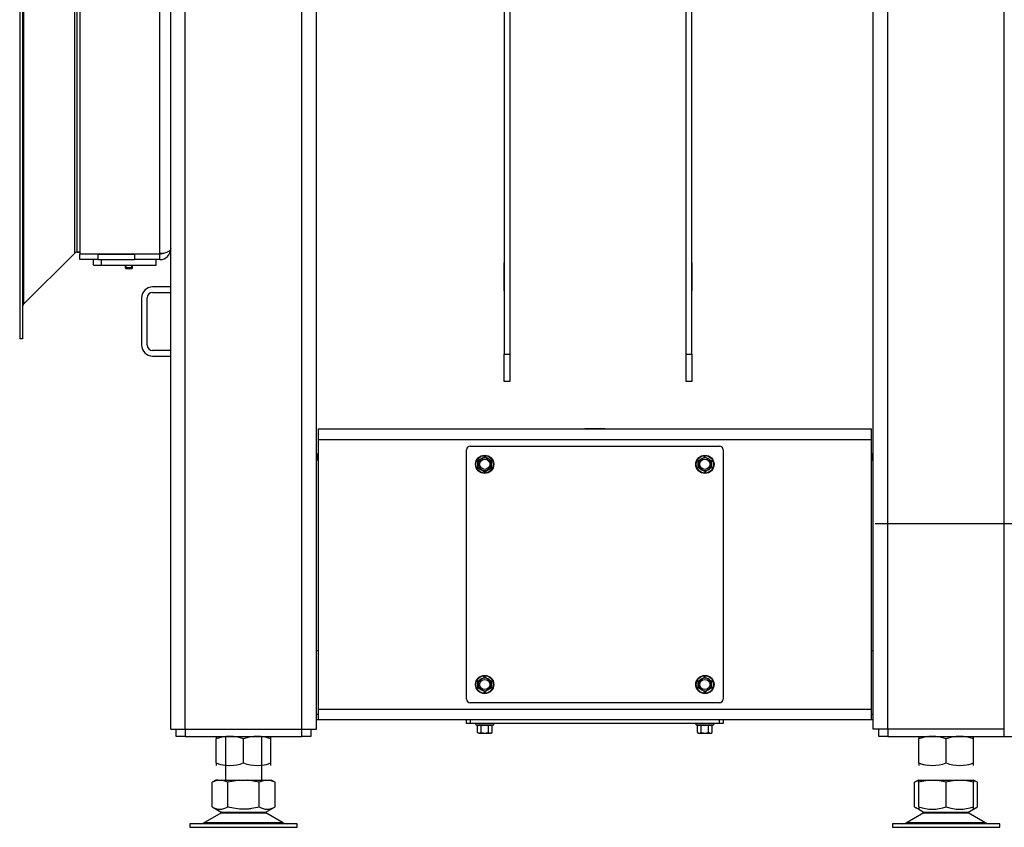
# Model space of a CAD drawing. Units: millimetres. Extents: x 0 to 891, y 297 to 1188.
# Drawn here: x 648 to 702, y 1038 to 1082 of the extents above; entities that cross this region are included whole.
import ezdxf

# ---------------------------------------------------------------- set-up
doc = ezdxf.new("R2010")
doc.units = ezdxf.units.MM
for name, color, linetype in [('Default', 7, 'Continuous'), ('H02-205-0', 7, 'Continuous'), ('H02-206-0', 7, 'Continuous'), ('H05-153-1', 7, 'Continuous'), ('H06-014-1', 7, 'Continuous'), ('H06-025-0', 7, 'Continuous'), ('H06-074-1', 7, 'Continuous'), ('H06-203-1', 7, 'Continuous'), ('H06-206-1', 7, 'Continuous'), ('H06-212-1', 7, 'Continuous'), ('H07-011-0', 7, 'Continuous'), ('H07-012-0', 7, 'Continuous'), ('H07-015-1', 7, 'Continuous'), ('H07-016-1', 7, 'Continuous'), ('H07-083-2', 7, 'Continuous'), ('HZ-334L-0', 7, 'Continuous'), ('HZ-336-0', 7, 'Continuous'), ('NOHA', 7, 'Continuous'), ('NUT_DIN_934_1987', 7, 'Continuous'), ('SCREW_DIN_7991_M', 7, 'Continuous'), ('SCREW_DIN_ISO_10', 7, 'Continuous'), ('SCREW_ISO_7380_M', 7, 'Continuous')]:
    doc.layers.add(name, color=color, linetype=linetype)
doc.styles.add('SEACAD_Arial', font='arial.ttf')
doc.dimstyles.new('ISO', dxfattribs={"dimtxt": 5.25, "dimasz": 5.25, "dimexe": 2.625, "dimexo": 0, "dimgap": 2.625, "dimtad": 1, "dimdec": 0, "dimlfac": 10, "dimtxsty": 'SEACAD_Arial', "dimblk1": '_SE_FILLED', "dimblk2": '_SE_FILLED', "dimsah": 1, "dimcen": 2.625, "dimadec": 0, "dimazin": 0, "dimtfac": 1, "dimtdec": 0, "dimtmove": 0, "dimatfit": 3, "dimfxl": 0, "dimtolj": 1, "dimarcsym": 0})

# ---------------------------------------------------------------- blocks, each defined once
blk = doc.blocks.new('_SE_FILLED')
at = {"color": 0}
blk.add_line((0, 0), (-1, 0), dxfattribs=at)
blk.add_solid([(0, 0), (-1, -0.1665), (-1, 0.1665), (0, 0)], dxfattribs=at)
blk = doc.blocks.new('DMBLK67')
at = {"layer": 'Default', "color": 0, "linetype": 'Continuous', "lineweight": -2}
for p, q in [((705.356, 1065.776), (705.356, 1052.133)), ((710.906, 1064.926), (710.906, 1052.133)), ((700.106, 1054.758), (694.856, 1054.758)), ((705.356, 1054.758), (710.906, 1054.758)), ((710.906, 1054.758), (746.832, 1054.758)), ((716.156, 1054.758), (721.406, 1054.758))]:
    blk.add_line(p, q, dxfattribs=at)
at = {"layer": 'Defpoints', "color": 0}
for p in [(705.356, 1065.776), (710.906, 1064.926), (710.906, 1054.758)]:
    blk.add_point(p, dxfattribs=at)
at = {"layer": 'Default', "color": 0, "lineweight": -2, "xscale": 5.25, "yscale": 5.25, "zscale": 5.25}
blk.add_blockref('_SE_FILLED', (705.356, 1054.758), dxfattribs=at)
at = {"layer": 'Default', "color": 0, "lineweight": -2, "xscale": 5.25, "yscale": 5.25, "zscale": 5.25, "rotation": 180}
blk.add_blockref('_SE_FILLED', (710.906, 1054.758), dxfattribs=at)
at = {"layer": 'Default', "color": 0, "insert": (734.119, 1060.063), "char_height": 5.25, "attachment_point": 5, "style": 'SEACAD_Arial'}
blk.add_mtext('\\A1;\\A1;55 -65', dxfattribs=at)
blk = doc.blocks.new('SE38')
at = {"layer": 'H02-205-0', "color": 7, "linetype": 'Continuous'}
for p, q in [((694.756, 1043.476), (694.756, 1133.176)), ((695.556, 1043.476), (695.556, 1133.176)), ((701.956, 1043.476), (701.956, 1133.176)), ((695.556, 1043.476), (694.756, 1043.476)), ((701.956, 1043.476), (695.556, 1043.476))]:
    blk.add_line(p, q, dxfattribs=at)
at = {"layer": 'H02-206-0', "color": 7, "linetype": 'Continuous'}
for p, q in [((656.156, 1043.476), (656.156, 1133.176)), ((656.956, 1043.476), (656.956, 1133.176)), ((663.356, 1043.476), (663.356, 1133.176)), ((664.156, 1043.476), (664.156, 1133.176)), ((656.156, 1043.476), (656.956, 1043.476)), ((656.956, 1043.476), (663.356, 1043.476)), ((663.356, 1043.476), (664.156, 1043.476))]:
    blk.add_line(p, q, dxfattribs=at)
at = {"layer": 'H05-153-1', "color": 7, "linetype": 'Continuous'}
for q in [(651.906, 1069.276), (652.356, 1068.976)]:
    blk.add_line((651.906, 1068.976), q, dxfattribs=at)
at = {"layer": 'H06-014-1', "color": 7, "linetype": 'Continuous'}
for p, q in [((672.406, 1045.126), (672.406, 1058.826)), ((672.606, 1059.026), (686.306, 1059.026)), ((686.506, 1058.826), (686.506, 1045.126)), ((686.306, 1044.926), (672.606, 1044.926)), ((672.406, 1043.776), (672.406, 1043.976)), ((672.606, 1043.776), (672.406, 1043.776)), ((672.606, 1043.976), (672.606, 1043.776)), ((686.306, 1043.776), (672.606, 1043.776)), ((686.306, 1043.776), (686.306, 1043.976)), ((686.506, 1043.776), (686.306, 1043.776)), ((686.506, 1043.976), (686.506, 1043.776))]:
    blk.add_line(p, q, dxfattribs=at)
for centre, start, end in [((672.606, 1058.826), 90, 180), ((686.306, 1058.826), 0, 90), ((672.606, 1045.126), 180, 270), ((686.306, 1045.126), 270, 0)]:
    blk.add_arc(centre, 0.2, start, end, dxfattribs=at)
at = {"layer": 'H06-025-0', "color": 7, "linetype": 'Continuous'}
for p, q in [((652.356, 1068.976), (652.356, 1069.276)), ((655.356, 1068.976), (655.356, 1069.276)), ((652.356, 1068.976), (655.356, 1068.976))]:
    blk.add_line(p, q, dxfattribs=at)
at = {"layer": 'H06-074-1', "color": 7, "linetype": 'Continuous'}
for p, q in [((651.156, 1119.051), (651.156, 1069.601)), ((655.556, 1069.601), (655.556, 1091.076)), ((651.156, 1069.601), (655.556, 1069.601)), ((651.156, 1069.276), (651.156, 1069.576)), ((652.156, 1069.576), (651.156, 1069.576)), ((652.156, 1069.576), (654.156, 1069.576)), ((652.156, 1069.576), (652.156, 1069.276)), ((655.556, 1069.576), (654.156, 1069.576)), ((654.156, 1069.576), (654.156, 1069.276)), ((655.556, 1069.276), (655.556, 1069.576)), ((652.156, 1069.276), (651.156, 1069.276)), ((652.156, 1069.276), (654.156, 1069.276)), ((655.556, 1069.276), (654.156, 1069.276))]:
    blk.add_line(p, q, dxfattribs=at)
for radius, end in [(0.6, 0), (0.3, 297.133)]:
    blk.add_arc((655.556, 1069.876), radius, 270, end, dxfattribs=at)
blk.add_open_spline([(656.156, 1069.876), (656.156, 1069.879), (656.156, 1069.882), (656.156, 1069.887), (656.156, 1069.888), (656.155, 1069.886), (656.155, 1069.884), (656.155, 1069.879), (656.154, 1069.877), (656.153, 1069.87), (656.152, 1069.866), (656.15, 1069.857), (656.148, 1069.853), (656.14, 1069.831), (656.131, 1069.813), (656.093, 1069.762), (656.055, 1069.73), (655.977, 1069.687), (655.948, 1069.673), (655.883, 1069.649), (655.848, 1069.638), (655.771, 1069.621), (655.73, 1069.613), (655.666, 1069.606), (655.644, 1069.604), (655.612, 1069.603), (655.6, 1069.602), (655.578, 1069.602), (655.567, 1069.601), (655.556, 1069.601)], degree=3, knots=[0, 0, 0, 0, 0.015625, 0.015625, 0.03125, 0.03125, 0.046875, 0.046875, 0.0625, 0.0625, 0.09375, 0.09375, 0.125, 0.125, 0.25, 0.25, 0.5, 0.5, 0.625, 0.625, 0.75, 0.75, 0.875, 0.875, 0.9375, 0.9375, 0.96875, 0.96875, 1, 1, 1, 1], dxfattribs=at)
at = {"layer": 'H06-203-1', "color": 7, "linetype": 'Continuous'}
for p, q in [((664.156, 1058.576), (664.206, 1058.576)), ((664.206, 1058.276), (664.156, 1058.276)), ((664.256, 1058.576), (664.206, 1058.576)), ((664.206, 1058.576), (664.206, 1058.276)), ((664.256, 1058.276), (664.206, 1058.276)), ((694.706, 1058.576), (694.656, 1058.576)), ((694.706, 1058.276), (694.656, 1058.276)), ((694.706, 1058.276), (694.706, 1058.576)), ((694.706, 1058.576), (694.756, 1058.576)), ((694.756, 1058.276), (694.706, 1058.276))]:
    blk.add_line(p, q, dxfattribs=at)
at = {"layer": 'H06-206-1', "color": 7, "linetype": 'Continuous'}
for p, q in [((674.481, 1069.101), (674.456, 1069.101)), ((674.456, 1069.101), (674.456, 1067.551)), ((674.806, 1069.101), (674.781, 1069.101)), ((674.806, 1067.551), (674.806, 1069.101)), ((684.481, 1069.101), (684.456, 1069.101)), ((684.456, 1069.101), (684.456, 1067.551)), ((684.806, 1069.101), (684.781, 1069.101)), ((684.806, 1067.551), (684.806, 1069.101)), ((674.456, 1067.551), (674.481, 1067.551)), ((674.781, 1067.551), (674.806, 1067.551)), ((684.456, 1067.551), (684.481, 1067.551)), ((684.781, 1067.551), (684.806, 1067.551)), ((678.906, 1059.976), (678.906, 1060.001)), ((678.906, 1060.001), (680.006, 1060.001)), ((680.006, 1060.001), (680.006, 1059.976)), ((664.156, 1058.601), (664.256, 1058.601)), ((664.256, 1058.251), (664.156, 1058.251)), ((694.756, 1058.601), (694.656, 1058.601)), ((694.656, 1058.251), (694.756, 1058.251)), ((664.256, 1047.776), (664.156, 1047.776)), ((694.756, 1047.776), (694.656, 1047.776))]:
    blk.add_line(p, q, dxfattribs=at)
at = {"layer": 'H06-212-1', "color": 7, "linetype": 'Continuous'}
for p, q in [((664.256, 1059.976), (694.656, 1059.976)), ((664.256, 1059.976), (664.256, 1059.376)), ((694.656, 1059.376), (694.656, 1059.976)), ((664.256, 1059.376), (664.256, 1044.576)), ((694.656, 1059.376), (664.256, 1059.376)), ((694.656, 1044.576), (694.656, 1059.376)), ((664.256, 1044.276), (664.156, 1044.276)), ((664.256, 1044.576), (694.656, 1044.576)), ((664.256, 1044.576), (664.256, 1043.976)), ((694.656, 1043.976), (694.656, 1044.576)), ((694.756, 1044.276), (694.656, 1044.276)), ((664.256, 1043.976), (664.156, 1043.976)), ((694.656, 1043.976), (664.256, 1043.976)), ((694.756, 1043.976), (694.656, 1043.976))]:
    blk.add_line(p, q, dxfattribs=at)
at = {"layer": 'H07-011-0', "color": 7, "linetype": 'Continuous'}
for p, q in [((656.156, 1067.776), (655.156, 1067.776)), ((655.156, 1067.476), (656.156, 1067.476)), ((654.556, 1067.176), (654.556, 1064.576)), ((654.856, 1064.576), (654.856, 1067.176)), ((656.156, 1064.276), (655.156, 1064.276)), ((655.156, 1063.976), (656.156, 1063.976))]:
    blk.add_line(p, q, dxfattribs=at)
for centre, radius, start, end in [((655.156, 1067.176), 0.6, 90, 180), ((655.156, 1067.176), 0.3, 90, 180), ((655.156, 1064.576), 0.6, 180, 270), ((655.156, 1064.576), 0.3, 180, 270)]:
    blk.add_arc(centre, radius, start, end, dxfattribs=at)
at = {"layer": 'H07-012-0', "color": 7, "linetype": 'Continuous'}
for p, q in [((656.456, 1043.076), (656.456, 1043.476)), ((656.956, 1043.076), (656.456, 1043.076)), ((656.956, 1043.476), (656.956, 1043.076)), ((656.956, 1043.076), (663.356, 1043.076)), ((663.356, 1043.076), (663.356, 1043.476)), ((663.856, 1043.076), (663.356, 1043.076)), ((663.856, 1043.476), (663.856, 1043.076)), ((695.056, 1043.076), (695.056, 1043.476)), ((695.556, 1043.076), (695.056, 1043.076)), ((695.556, 1043.476), (695.556, 1043.076)), ((695.556, 1043.076), (701.956, 1043.076)), ((701.956, 1043.076), (701.956, 1043.476))]:
    blk.add_line(p, q, dxfattribs=at)
at = {"layer": 'H07-015-1', "color": 7, "linetype": 'Continuous'}
for p, q in [((674.481, 1130.076), (674.481, 1064.076)), ((674.781, 1130.076), (674.781, 1064.076)), ((674.481, 1062.576), (674.481, 1064.076)), ((674.481, 1064.076), (674.781, 1064.076)), ((674.781, 1064.076), (674.781, 1062.576)), ((674.781, 1062.576), (674.481, 1062.576))]:
    blk.add_line(p, q, dxfattribs=at)
at = {"layer": 'H07-016-1', "color": 7, "linetype": 'Continuous'}
for p, q in [((684.481, 1064.076), (684.481, 1130.076)), ((684.781, 1064.076), (684.781, 1130.076)), ((684.481, 1064.076), (684.781, 1064.076)), ((684.481, 1062.576), (684.481, 1064.076)), ((684.781, 1064.076), (684.781, 1062.576)), ((684.781, 1062.576), (684.481, 1062.576))]:
    blk.add_line(p, q, dxfattribs=at)
at = {"layer": 'H07-083-2', "color": 7, "linetype": 'Continuous'}
for p, q in [((652.175, 1069.601), (652.175, 1069.576)), ((652.665, 1069.601), (652.665, 1069.576)), ((652.956, 1069.601), (652.956, 1069.576)), ((654.022, 1069.601), (654.022, 1069.576))]:
    blk.add_line(p, q, dxfattribs=at)
at = {"layer": 'HZ-334L-0', "color": 7, "linetype": 'Continuous'}
for p, q in [((648.065, 1066.823), (650.86, 1069.618)), ((651.001, 1069.676), (651.156, 1069.676)), ((648.006, 1064.926), (647.856, 1064.926))]:
    blk.add_line(p, q, dxfattribs=at)
for centre, start, end in [((651.001, 1069.476), 90, 135), ((648.206, 1066.681), 135, 180)]:
    blk.add_arc(centre, 0.2, start, end, dxfattribs=at)
at = {"layer": 'HZ-336-0', "color": 7, "linetype": 'Continuous'}
for p, q in [((647.856, 1123.726), (647.856, 1064.926)), ((648.006, 1123.726), (648.006, 1064.926)), ((648.065, 1121.83), (648.065, 1066.823)), ((650.86, 1119.035), (650.86, 1069.618)), ((651.001, 1118.976), (651.001, 1069.676)), ((650.86, 1069.618), (648.065, 1066.823)), ((651.156, 1069.676), (651.001, 1069.676)), ((648.006, 1064.926), (647.856, 1064.926))]:
    blk.add_line(p, q, dxfattribs=at)
for centre, start, end in [((651.001, 1069.476), 90, 135), ((648.206, 1066.681), 135, 180)]:
    blk.add_arc(centre, 0.2, start, end, dxfattribs=at)
at = {"layer": 'NOHA', "color": 7, "linetype": 'Continuous'}
for p, q in [((659.156, 1043.076), (659.156, 1040.676)), ((661.156, 1040.676), (661.156, 1043.076)), ((658.751, 1040.676), (658.424, 1040.551)), ((658.641, 1040.676), (658.424, 1040.551)), ((658.424, 1039.202), (658.424, 1040.551)), ((658.751, 1040.676), (658.641, 1040.676)), ((658.751, 1040.676), (658.964, 1040.676)), ((659.29, 1040.551), (658.964, 1040.676)), ((658.964, 1040.676), (659.944, 1040.676)), ((659.944, 1040.676), (659.29, 1040.551)), ((659.29, 1039.202), (659.29, 1040.551)), ((659.944, 1040.676), (660.369, 1040.676)), ((660.369, 1040.676), (661.349, 1040.676)), ((661.022, 1040.551), (660.369, 1040.676)), ((661.349, 1040.676), (661.022, 1040.551)), ((661.022, 1039.202), (661.022, 1040.551)), ((661.349, 1040.676), (661.562, 1040.676)), ((661.888, 1040.551), (661.562, 1040.676)), ((661.562, 1040.676), (661.671, 1040.676)), ((661.889, 1040.551), (661.671, 1040.676)), ((661.888, 1039.202), (661.888, 1040.551)), ((697.241, 1040.676), (697.024, 1040.551)), ((697.256, 1040.64), (697.024, 1040.551)), ((697.024, 1039.202), (697.024, 1040.551)), ((697.256, 1040.676), (697.241, 1040.676)), ((697.822, 1040.676), (697.256, 1040.551)), ((697.256, 1040.676), (697.822, 1040.676)), ((697.256, 1040.551), (697.256, 1040.676)), ((697.256, 1039.202), (697.256, 1040.551)), ((697.822, 1040.676), (698.19, 1040.676)), ((698.756, 1040.551), (698.19, 1040.676)), ((698.19, 1040.676), (699.322, 1040.676)), ((699.322, 1040.676), (698.756, 1040.551)), ((698.756, 1039.202), (698.756, 1040.551)), ((699.322, 1040.676), (699.69, 1040.676)), ((700.256, 1040.551), (699.69, 1040.676)), ((699.69, 1040.676), (700.256, 1040.676)), ((700.256, 1040.676), (700.256, 1040.551)), ((700.256, 1040.676), (700.271, 1040.676)), ((700.488, 1040.551), (700.256, 1040.64)), ((700.256, 1039.202), (700.256, 1040.551)), ((700.489, 1040.551), (700.271, 1040.676)), ((700.488, 1039.202), (700.488, 1040.551)), ((658.939, 1038.881), (658.019, 1038.345)), ((658.424, 1039.202), (658.959, 1038.893)), ((658.939, 1038.881), (661.374, 1038.881)), ((661.353, 1038.893), (658.959, 1038.893)), ((661.353, 1038.893), (661.889, 1039.202)), ((662.294, 1038.345), (661.374, 1038.881)), ((697.539, 1038.881), (696.619, 1038.345)), ((697.024, 1039.202), (697.256, 1039.068)), ((697.256, 1039.202), (697.256, 1039.068)), ((697.256, 1039.068), (697.559, 1038.893)), ((697.539, 1038.881), (699.974, 1038.881)), ((699.953, 1038.893), (697.559, 1038.893)), ((699.953, 1038.893), (700.257, 1039.068)), ((700.894, 1038.345), (699.974, 1038.881)), ((700.256, 1039.068), (700.256, 1039.202)), ((700.257, 1039.068), (700.489, 1039.202)), ((663.106, 1038.276), (657.206, 1038.276)), ((657.206, 1038.276), (657.206, 1038.076)), ((658.019, 1038.345), (662.294, 1038.345)), ((663.106, 1038.076), (663.106, 1038.276)), ((701.706, 1038.276), (695.806, 1038.276)), ((695.806, 1038.276), (695.806, 1038.076)), ((696.619, 1038.345), (700.894, 1038.345)), ((701.706, 1038.076), (701.706, 1038.276)), ((657.206, 1038.076), (663.106, 1038.076)), ((695.806, 1038.076), (701.706, 1038.076))]:
    blk.add_line(p, q, dxfattribs=at)
for centre, radius, start, end in [((658.857, 1039.845), 0.775, 236.0444, 303.9556), ((659.291, 1038.276), 0.7, 118.3093, 120.2564), ((661.455, 1039.845), 0.775, 236.0444, 303.9555), ((661.021, 1038.276), 0.7, 59.7436, 61.6907), ((697.457, 1039.845), 0.775, 236.0444, 256.3108), ((698.006, 1041.253), 2.184, 249.9186, 290.0813), ((697.891, 1038.276), 0.7, 118.3093, 120.2564), ((699.506, 1041.253), 2.184, 249.9187, 290.0814), ((699.621, 1038.276), 0.7, 59.7436, 61.6907), ((700.055, 1039.845), 0.775, 284.8185, 303.9555), ((657.767, 1038.776), 0.5, 270, 300.2564), ((662.545, 1038.776), 0.5, 239.7436, 270), ((696.367, 1038.776), 0.5, 270, 300.2564), ((701.145, 1038.776), 0.5, 239.7436, 262.9274), ((701.141, 1038.715), 0.439, 262.1213, 270.0503), ((701.145, 1038.776), 0.5, 262.9274, 270)]:
    blk.add_arc(centre, radius, start, end, dxfattribs=at)
blk.add_open_spline([(661.022, 1039.202), (660.883, 1039.161), (660.741, 1039.128), (660.525, 1039.093), (660.453, 1039.083), (660.306, 1039.071), (660.232, 1039.068), (660.012, 1039.068), (659.864, 1039.08), (659.574, 1039.127), (659.432, 1039.161), (659.29, 1039.202)], degree=3, knots=[0, 0, 0, 0, 0.25, 0.25, 0.375, 0.375, 0.5, 0.5, 0.75, 0.75, 1, 1, 1, 1], dxfattribs=at)
at = {"layer": 'NUT_DIN_934_1987', "color": 7, "linetype": 'Continuous'}
for p, q in [((658.656, 1043.076), (658.656, 1042.942)), ((658.657, 1043.076), (658.656, 1043.076)), ((661.656, 1043.076), (661.655, 1043.076)), ((661.656, 1042.942), (661.656, 1043.076)), ((697.256, 1043.076), (697.256, 1042.942)), ((697.257, 1043.076), (697.256, 1043.076)), ((700.256, 1043.076), (700.255, 1043.076)), ((700.256, 1042.942), (700.256, 1043.076)), ((658.656, 1041.611), (658.656, 1042.942)), ((660.156, 1041.611), (660.156, 1042.942)), ((661.656, 1041.611), (661.656, 1042.942)), ((697.256, 1041.611), (697.256, 1042.942)), ((698.756, 1041.611), (698.756, 1042.942)), ((700.256, 1041.611), (700.256, 1042.942)), ((658.656, 1041.611), (658.656, 1041.477)), ((661.655, 1041.476), (661.656, 1041.477)), ((661.656, 1041.477), (661.656, 1041.611)), ((697.256, 1041.611), (697.256, 1041.477)), ((700.255, 1041.476), (700.256, 1041.477)), ((700.256, 1041.477), (700.256, 1041.611))]:
    blk.add_line(p, q, dxfattribs=at)
for centre, start, end in [((659.406, 1040.89), 69.9158, 110.0842), ((659.406, 1040.89), 96.5921, 110.0842), ((660.906, 1040.89), 69.9158, 110.0842), ((660.906, 1040.89), 69.9158, 83.4061), ((698.006, 1040.89), 69.9158, 110.0842), ((698.006, 1040.89), 96.5921, 110.0842), ((699.506, 1040.89), 69.9158, 110.0842), ((699.506, 1040.89), 69.9158, 83.4061), ((659.406, 1043.662), 249.9158, 263.4079), ((659.406, 1043.662), 249.9158, 290.0842), ((660.906, 1043.662), 249.9158, 290.0842), ((660.906, 1043.662), 276.5939, 290.0842), ((698.006, 1043.662), 249.9158, 263.4079), ((698.006, 1043.662), 249.9158, 290.0842), ((699.506, 1043.662), 249.9158, 290.0842), ((699.506, 1043.662), 276.5939, 290.0842)]:
    blk.add_arc(centre, 2.184, start, end, dxfattribs=at)
at = {"layer": 'SCREW_DIN_7991_M', "color": 7, "linetype": 'Continuous'}
for p, q in [((653.656, 1068.976), (653.656, 1068.819)), ((654.056, 1068.819), (653.656, 1068.819)), ((653.656, 1068.819), (653.699, 1068.776)), ((653.699, 1068.776), (653.699, 1068.976)), ((654.013, 1068.776), (653.699, 1068.776)), ((654.013, 1068.776), (654.013, 1068.976)), ((654.013, 1068.776), (654.056, 1068.819)), ((654.056, 1068.819), (654.056, 1068.976))]:
    blk.add_line(p, q, dxfattribs=at)
at = {"layer": 'SCREW_DIN_ISO_10', "color": 7, "linetype": 'Continuous'}
for p, q in [((673.056, 1058.228), (673.231, 1058.33)), ((673.056, 1058.026), (673.056, 1058.228)), ((673.231, 1058.33), (673.406, 1058.431)), ((673.406, 1058.431), (673.581, 1058.33)), ((673.581, 1058.33), (673.756, 1058.228)), ((673.756, 1058.228), (673.756, 1058.026)), ((685.156, 1058.228), (685.331, 1058.33)), ((685.156, 1058.026), (685.156, 1058.228)), ((685.331, 1058.33), (685.506, 1058.431)), ((685.506, 1058.431), (685.681, 1058.33)), ((685.681, 1058.33), (685.856, 1058.228)), ((685.856, 1058.228), (685.856, 1058.026)), ((673.056, 1057.824), (673.056, 1058.026)), ((673.231, 1057.723), (673.056, 1057.824)), ((673.406, 1057.622), (673.231, 1057.723)), ((673.581, 1057.723), (673.406, 1057.622)), ((673.756, 1057.824), (673.581, 1057.723)), ((673.756, 1058.026), (673.756, 1057.824)), ((685.156, 1057.824), (685.156, 1058.026)), ((685.331, 1057.723), (685.156, 1057.824)), ((685.506, 1057.622), (685.331, 1057.723)), ((685.681, 1057.723), (685.506, 1057.622)), ((685.856, 1057.824), (685.681, 1057.723)), ((685.856, 1058.026), (685.856, 1057.824)), ((673.231, 1046.23), (673.406, 1046.331)), ((673.406, 1046.331), (673.581, 1046.23)), ((685.331, 1046.23), (685.506, 1046.331)), ((685.506, 1046.331), (685.681, 1046.23)), ((673.056, 1046.128), (673.231, 1046.23)), ((673.056, 1045.926), (673.056, 1046.128)), ((673.056, 1045.724), (673.056, 1045.926)), ((673.581, 1046.23), (673.756, 1046.128)), ((673.756, 1046.128), (673.756, 1045.926)), ((673.756, 1045.926), (673.756, 1045.724)), ((685.156, 1046.128), (685.331, 1046.23)), ((685.156, 1045.926), (685.156, 1046.128)), ((685.156, 1045.724), (685.156, 1045.926)), ((685.681, 1046.23), (685.856, 1046.128)), ((685.856, 1046.128), (685.856, 1045.926)), ((685.856, 1045.926), (685.856, 1045.724)), ((673.231, 1045.623), (673.056, 1045.724)), ((673.406, 1045.522), (673.231, 1045.623)), ((673.581, 1045.623), (673.406, 1045.522)), ((673.756, 1045.724), (673.581, 1045.623)), ((685.331, 1045.623), (685.156, 1045.724)), ((685.506, 1045.522), (685.331, 1045.623)), ((685.681, 1045.623), (685.506, 1045.522)), ((685.856, 1045.724), (685.681, 1045.623)), ((672.927, 1043.716), (673.886, 1043.716)), ((672.927, 1043.716), (672.978, 1043.698)), ((673.002, 1043.288), (673.002, 1043.667)), ((673.204, 1043.667), (673.002, 1043.667)), ((673.204, 1043.288), (673.204, 1043.667)), ((673.608, 1043.667), (673.204, 1043.667)), ((673.608, 1043.288), (673.608, 1043.667)), ((673.81, 1043.667), (673.608, 1043.667)), ((673.81, 1043.288), (673.81, 1043.667)), ((673.835, 1043.698), (673.886, 1043.716)), ((685.027, 1043.716), (685.986, 1043.716)), ((685.027, 1043.716), (685.078, 1043.698)), ((685.102, 1043.288), (685.102, 1043.667)), ((685.304, 1043.667), (685.102, 1043.667)), ((685.304, 1043.288), (685.304, 1043.667)), ((685.708, 1043.667), (685.304, 1043.667)), ((685.708, 1043.288), (685.708, 1043.667)), ((685.91, 1043.667), (685.708, 1043.667)), ((685.91, 1043.288), (685.91, 1043.667)), ((685.935, 1043.698), (685.986, 1043.716)), ((673.002, 1043.288), (673.103, 1043.256)), ((673.002, 1043.288), (673.056, 1043.256)), ((673.103, 1043.256), (673.056, 1043.256)), ((673.103, 1043.256), (673.406, 1043.256)), ((673.406, 1043.256), (673.709, 1043.256)), ((673.608, 1043.288), (673.709, 1043.256)), ((673.756, 1043.256), (673.709, 1043.256)), ((673.756, 1043.256), (673.81, 1043.288)), ((685.102, 1043.288), (685.203, 1043.256)), ((685.102, 1043.288), (685.156, 1043.256)), ((685.156, 1043.256), (685.203, 1043.256)), ((685.203, 1043.256), (685.506, 1043.256)), ((685.506, 1043.256), (685.809, 1043.256)), ((685.708, 1043.288), (685.809, 1043.256)), ((685.809, 1043.256), (685.856, 1043.256)), ((685.856, 1043.256), (685.91, 1043.288))]:
    blk.add_line(p, q, dxfattribs=at)
for centre, radius in [((673.406, 1058.026), 0.5), ((673.406, 1058.026), 0.48), ((673.406, 1058.026), 0.28), ((685.506, 1058.026), 0.5), ((685.506, 1058.026), 0.48), ((685.506, 1058.026), 0.28), ((673.406, 1045.926), 0.5), ((673.406, 1045.926), 0.48), ((685.506, 1045.926), 0.5), ((685.506, 1045.926), 0.48), ((673.406, 1045.926), 0.28), ((685.506, 1045.926), 0.28)]:
    blk.add_circle(centre, radius, dxfattribs=at)
for centre, radius, start, end in [((664.738, 1073.04), 16.967, 299.2764, 300.7236), ((656.07, 1058.026), 16.967, 359.2764, 0.7236), ((673.406, 1058.026), 0.35, 120, 180), ((673.406, 1058.026), 0.35, 60, 120), ((682.075, 1073.04), 16.967, 239.2764, 240.7236), ((673.406, 1058.026), 0.35, 0, 60), ((690.743, 1058.026), 16.967, 179.2764, 180.7236), ((668.17, 1058.026), 16.967, 359.2764, 0.7236), ((685.506, 1058.026), 0.35, 120, 180), ((685.506, 1058.026), 0.35, 60, 120), ((676.838, 1073.04), 16.967, 300.4874, 300.7236), ((685.506, 1058.026), 0.35, 0, 60), ((702.843, 1058.026), 16.967, 179.2764, 180.7236), ((664.738, 1043.012), 16.967, 59.2764, 60.7236), ((673.406, 1058.026), 0.35, 180, 240), ((673.406, 1058.026), 0.35, 240, 300), ((682.075, 1043.012), 16.967, 119.2764, 120.7236), ((673.406, 1058.026), 0.35, 300, 0), ((685.506, 1058.026), 0.35, 180, 240), ((685.506, 1058.026), 0.35, 240, 300), ((685.506, 1058.026), 0.35, 300, 0), ((676.838, 1043.012), 16.967, 59.2764, 59.397), ((694.175, 1043.012), 16.967, 120.4874, 120.7236), ((664.738, 1060.94), 16.967, 300.4874, 300.7236), ((676.838, 1060.94), 16.967, 300.4874, 300.7236), ((656.07, 1045.926), 16.967, 359.2764, 0.7236), ((673.406, 1045.926), 0.35, 120, 180), ((673.406, 1045.926), 0.35, 180, 240), ((673.406, 1045.926), 0.35, 60, 120), ((673.406, 1045.926), 0.35, 0, 60), ((673.406, 1045.926), 0.35, 300, 0), ((690.743, 1045.926), 16.967, 179.2764, 180.7236), ((668.17, 1045.926), 16.967, 359.2764, 0.7236), ((685.506, 1045.926), 0.35, 120, 180), ((685.506, 1045.926), 0.35, 180, 240), ((685.506, 1045.926), 0.35, 60, 120), ((685.506, 1045.926), 0.35, 0, 60), ((685.506, 1045.926), 0.35, 300, 0), ((702.843, 1045.926), 16.967, 179.2764, 180.7236), ((673.406, 1045.926), 0.35, 240, 300), ((664.738, 1030.912), 16.967, 59.2764, 59.397), ((682.075, 1030.912), 16.967, 120.4874, 120.7236), ((685.506, 1045.926), 0.35, 240, 300), ((676.838, 1030.912), 16.967, 59.2764, 59.397), ((694.175, 1030.912), 16.967, 120.4874, 120.7236), ((672.937, 1043.745), 0.0309, 90, 250), ((673.085, 1043.957), 0.28, 247.5317, 292.4683), ((673.406, 1044.767), 1.09, 258.6682, 281.3318), ((673.164, 1043.669), 0.0398, 356.3857, 46.2374), ((673.648, 1043.669), 0.0398, 133.7626, 183.6143), ((673.728, 1043.958), 0.282, 247.6558, 292.3442), ((673.875, 1043.745), 0.0309, 290, 90), ((685.037, 1043.745), 0.0309, 90, 250), ((685.185, 1043.957), 0.28, 247.5317, 292.4683), ((685.506, 1044.767), 1.09, 258.6682, 281.3318), ((685.264, 1043.669), 0.0398, 356.3857, 46.2374), ((685.748, 1043.669), 0.0398, 133.7626, 183.6143), ((685.828, 1043.958), 0.282, 247.6558, 292.3442), ((685.975, 1043.745), 0.0309, 290, 90), ((673.096, 1043.458), 0.202, 272.0076, 302.3766), ((673.702, 1043.458), 0.202, 272.0076, 302.3766), ((685.196, 1043.458), 0.202, 272.0076, 302.3766), ((685.802, 1043.458), 0.202, 272.0076, 302.3766)]:
    blk.add_arc(centre, radius, start, end, dxfattribs=at)
for points in [[(672.978, 1043.698), (672.984, 1043.695), (672.99, 1043.691), (672.999, 1043.68), (673.002, 1043.674), (673.002, 1043.667)], [(673.81, 1043.667), (673.81, 1043.674), (673.813, 1043.68), (673.822, 1043.691), (673.828, 1043.695), (673.835, 1043.698)], [(685.078, 1043.698), (685.084, 1043.695), (685.09, 1043.691), (685.099, 1043.68), (685.102, 1043.674), (685.102, 1043.667)], [(685.91, 1043.667), (685.91, 1043.674), (685.913, 1043.68), (685.922, 1043.691), (685.928, 1043.695), (685.935, 1043.698)], [(673.204, 1043.288), (673.237, 1043.278), (673.271, 1043.27), (673.338, 1043.259), (673.372, 1043.256), (673.406, 1043.256)], [(673.406, 1043.256), (673.44, 1043.256), (673.475, 1043.259), (673.543, 1043.27), (673.576, 1043.278), (673.608, 1043.288)], [(685.304, 1043.288), (685.337, 1043.278), (685.371, 1043.27), (685.438, 1043.259), (685.472, 1043.256), (685.506, 1043.256)], [(685.506, 1043.256), (685.54, 1043.256), (685.575, 1043.259), (685.643, 1043.27), (685.676, 1043.278), (685.708, 1043.288)]]:
    blk.add_open_spline(points, degree=3, knots=[0, 0, 0, 0, 0.5, 0.5, 1, 1, 1, 1], dxfattribs=at)
at = {"layer": 'SCREW_ISO_7380_M', "color": 7, "linetype": 'Continuous'}
for p, q in [((653.106, 1069.601), (653.106, 1069.576)), ((653.155, 1069.576), (653.155, 1069.601)), ((653.557, 1069.576), (653.557, 1069.601)), ((653.606, 1069.576), (653.606, 1069.601))]:
    blk.add_line(p, q, dxfattribs=at)
blk = doc.blocks.new('DMBLK112')
at = {"layer": 'Default', "color": 0, "linetype": 'Continuous', "lineweight": -2}
for p, q in [((710.706, 1066.681), (751.975, 1066.681)), ((749.35, 1048.326), (749.35, 1061.431)), ((701.956, 1043.076), (751.975, 1043.076))]:
    blk.add_line(p, q, dxfattribs=at)
at = {"layer": 'Defpoints', "color": 0}
for p in [(710.706, 1066.681), (749.35, 1066.681), (701.956, 1043.076)]:
    blk.add_point(p, dxfattribs=at)
at = {"layer": 'Default', "color": 0, "lineweight": -2, "xscale": 5.25, "yscale": 5.25, "zscale": 5.25}
for p, rotation in [((749.35, 1066.681), 90), ((749.35, 1043.076), 270)]:
    blk.add_blockref('_SE_FILLED', p, dxfattribs=dict(at, rotation=rotation))
at = {"layer": 'Default', "color": 0, "insert": (744.045, 1054.879), "char_height": 5.25, "attachment_point": 5, "rotation": 90, "style": 'SEACAD_Arial'}
blk.add_mtext('\\A1;\\A1;236', dxfattribs=at)

msp = doc.modelspace()

# ---------------------------------------------------------------- block references
at = {"layer": 'Default'}
msp.add_blockref('SE38', (0, 0), dxfattribs=at)

# ---------------------------------------------------------------- dimensions: what is measured, and where the dimension line sits
at = {"layer": 'Default', "color": 7, "linetype": 'Continuous'}
dim = msp.add_linear_dim(base=(710.90622, 1054.75827), p1=(705.35623, 1065.77641), p2=(710.90622, 1064.92641), text='\\A1;<> -65', dimstyle='ISO', dxfattribs=at)
dim.commit()
dim.dimension.update_dxf_attribs({"geometry": 'DMBLK67', "text_midpoint": (734.1191, 1054.75827), "dimtype": 160})
dim = msp.add_linear_dim(base=(749.3502, 1066.6814), p1=(701.9562, 1043.0764), p2=(710.7062, 1066.6814), angle=90, text='\\A1;<>', dimstyle='ISO', dxfattribs=at)
dim.commit()
dim.dimension.update_dxf_attribs({"geometry": 'DMBLK112', "text_midpoint": (749.3502, 1054.8789), "dimtype": 160})

doc.saveas('drawing.dxf')
